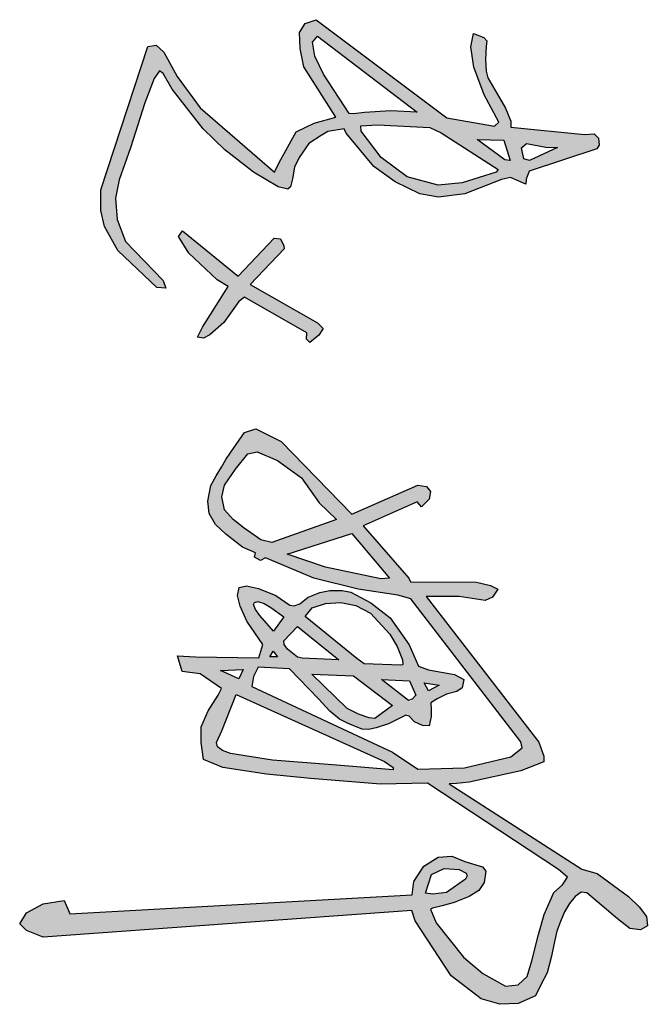
# Model space of a CAD drawing. Extents: x 1083416 to 1702742, y -180300 to 280636.
# Drawn here: x 1091990 to 1093105, y -178870 to -177121 of the extents above; entities that cross this region are included whole.
import ezdxf

# ---------------------------------------------------------------- set-up
doc = ezdxf.new("R2010")
doc.units = 0
doc.header["$LTSCALE"] = 1000
doc.layers.get('0').update_dxf_attribs({"linetype": 'CONTINUOUS'})

# ---------------------------------------------------------------- blocks, each defined once
blk = doc.blocks.new('A$C11297766')
h = blk.add_hatch(color=256)
h.dxf.hatch_style = 1
h.paths.add_polyline_path([(697.9, 3034.8), (0, 2106.4), (27.2, 2029.4), (90.6, 1988.6), (203.9, 1993.2), (335.4, 2020.3), (693.4, 2246.8), (734.2, 2092.8), (797.6, 1966), (1015.1, 1843.7), (1083.1, 1812), (625.4, 1282.1), (403.3, 1119.1), (231.1, 1024), (181.3, 969.6), (190.3, 910.7), (1210, 575.6), (1355, 575.6), (1468.3, 602.8), (1640.5, 697.9), (1903.4, 974.1), (1907.9, 1037.6), (1853.5, 1019.4), (1577.1, 752.2), (1418.5, 693.4), (1268.9, 679.8), (1137.5, 706.9), (910.9, 788.5), (589.9, 888.6), (417.8, 956.5), (363.4, 992.7), (381.5, 1019.9), (494.8, 1083.3), (775.6, 1305.1), (925.1, 1459), (1083.6, 1662.7), (1187.4, 1836.5), (1204.2, 1904.7), (1186.5, 1924.2), (1131.8, 1938.3), (1048.8, 1952.4), (979.9, 1985.9), (879.2, 2054.8), (822.7, 2143), (794.4, 2190.7), (775, 2307.2), (805.2, 2320.7), (1043.4, 2516.7), (1152.7, 2667.9), (1236.7, 2844.3), (1261.9, 2975.9), (1236.7, 3163.5), (1135.8, 3423.9), (1121.8, 3488.3), (1169.5, 3597.5), (1133, 3600.3), (1077, 3619.9), (917.3, 4101.5), (892.1, 4118.3), (841.7, 4112.7), (810.9, 4081.9), (816.5, 4014.7), (762.6, 3491), (720.5, 3491), (627.7, 3452.5), (526.1, 3393), (413.9, 3328.2), (366.6, 3315.9), (282.5, 3310.7), (189.7, 3315.9), (149.4, 3319.4), (127.5, 3299.2), (97.6, 3224.4), (193, 3206.2), (338.4, 3228.9), (533.8, 3301.6), (729.2, 3406), (756.5, 3374.2)])
h.paths.add_polyline_path([(1065.1, 3400.2), (1082.2, 3386), (1159.1, 3144), (1176.2, 2973.1), (1116.4, 2753.8), (979.6, 2568.7), (791.5, 2426.4), (754.5, 2423.5), (746, 2543.1), (765.9, 2916.1), (802.9, 2995.9)], flags=16)
h.paths.add_polyline_path([(851.4, 3252.2), (857.1, 3440.1), (999.6, 3485.7), (996.7, 3448.6)], flags=16)
h.paths.add_polyline_path([(656.6, 2825.1), (647.5, 2637.6), (659.6, 2450.2), (671.8, 2345.3), (387.4, 2160), (260.3, 2096.5), (160.5, 2081.4), (118.2, 2117.7)], flags=16)
h.paths.add_polyline_path([(911.2, 3565.4), (879.9, 3602.4), (905.5, 3739.1), (908.4, 3821.7), (999.6, 3622.3), (988.2, 3582.5)], flags=16)
h.paths.add_polyline_path([(1822.9, 1552.3), (1500.5, 1157.1), (1540, 1129.8), (1658.6, 1202.7), (1847.2, 1403.3), (1895.9, 1482.4), (2184.8, 1300), (2254.8, 1263.5), (2263.9, 1306.1), (2239.6, 1351.7), (2151.4, 1452), (2002.3, 1558.4), (1971.9, 1597.9), (2224.4, 2041.7), (2270, 2038.6), (2294.3, 2062.9), (2242.6, 2126.8), (2193.9, 2157.2), (2154.4, 2117.6), (1880.7, 1637.4), (1628.2, 1880.6), (1606.9, 1877.5), (1558.2, 1853.2), (1552.2, 1807.6)])
h.paths.add_polyline_path([(3595.4, 2440.8), (3426.8, 2824.2), (3460.1, 2855.7), (3407.9, 2911), (3352, 2920.3), (3316.6, 2891.4), (3306.9, 2830.2), (3514.1, 2359.6), (2996.7, 1858.5), (2906.8, 1678.8), (2932.8, 1597), (3072.6, 1501.2), (3124.6, 1465.2), (3178.5, 1433.3), (3240.4, 1397.4), (3310.4, 1359.4), (3420.2, 1337.5), (3508.1, 1347.4), (3586, 1391.4), (3655.9, 1465.2), (3747.8, 1583), (3787.8, 1674.8), (3817.7, 1668.9), (3841.7, 1710.8), (3823.7, 1746.7), (3969, 2091.3), (4045.2, 2405.7), (4089.7, 2688.3), (4115.1, 2780.3), (5131.8, 3561.4), (5173.1, 3570.9), (5236.7, 3491.5), (5316.1, 3161.3), (5325.1, 2830.6), (5204.7, 2650.1), (4738.9, 1649.5), (4666, 1662.1), (4599.5, 1693.8), (4612.2, 1918.6), (4824.4, 2124.4), (4913.2, 2203.6), (4970.2, 2273.3), (4998.7, 2330.3), (5024.1, 2390.4), (5039.9, 2434.8), (5043.1, 2479.1), (5030.4, 2532.9), (5001.9, 2621.6), (4973.4, 2681.7), (4936.1, 2756.2), (4989.2, 2805.2), (5014.6, 2862.2), (5017.7, 2909.7), (4951.2, 2925.6), (4903.7, 2925.6), (4853, 2922.4), (4824.4, 2966.7), (4792.8, 3033.2), (4773.7, 3106), (4748.4, 3144), (4688.2, 3156.7), (4653.3, 3090.2), (4618.5, 2906.6), (4593.1, 2833.7), (4441.1, 2767.2), (4250.9, 2634.2), (4143.2, 2494.9), (4068.6, 2354.5), (4056.7, 2291.3), (4054.7, 2204.5), (4070.5, 2133.4), (4104.1, 2050.4), (4168.7, 1966.3), (4159.5, 1920.1), (4090.3, 1819.4), (4040.9, 1697), (4023.1, 1612), (4035, 1558.7), (4092.3, 1546.9), (4167.4, 1566.6), (4274.1, 1614), (4440, 1728.6), (4535, 1699.1), (4527, 1250.5), (4518.9, 1122.4), (4631.2, 1154.4), (4647.2, 1282.6), (4751.4, 1434.8), (4799.5, 1410.7), (4911.7, 1338.6), (5023.9, 1290.6), (5136.1, 1290.6), (5256.3, 1306.6), (5312.4, 1442.8), (5360.5, 1755.1), (5392.6, 2067.5), (5432.7, 2564.1), (5424.4, 2898.6), (6037.2, 3830.7), (6091.9, 3893.2), (6146.6, 3858.1), (6201.4, 3795.6), (6357.3, 3726.9), (6500.3, 3686.5), (6686.8, 3639.9), (6798.7, 3605.7), (6857.8, 3543.6), (6867.1, 3453.5), (6777, 3292), (6661.9, 3155.3), (6416.4, 2959.6), (6318.2, 2918.4), (6295.1, 3003.1), (6273.4, 3086.9), (6229.8, 3195.7), (6186.3, 3264), (6130.4, 3301.3), (6049.5, 3313.7), (6018.5, 3288.9), (5981.2, 3164.6), (5943.8, 3071.4), (5950.1, 2975.1), (6015.3, 2872.6), (6124.1, 2801.1), (6219.1, 2789.2), (6353.5, 355.6), (6329.8, 347.7), (6258.7, 316.1), (6282.4, 165.9), (6345.6, 47.4), (6424.7, 0), (6472.1, 47.4), (6519.6, 165.9), (6328.3, 2786), (6402.5, 2810.7), (6793.1, 3067.6), (6956.2, 3280.1), (6995.8, 3413.5), (6990.9, 3541.9), (6936.5, 3665.5), (6857.4, 3705), (6773.3, 3749.5), (6654.7, 3779.1), (6560.7, 3798.9), (6476.7, 3818.6), (6407.4, 3843.3), (6338.2, 3873), (6278.9, 3907.6), (6229.4, 3947.1), (6199.8, 3991.6), (6204.7, 4031.1), (6387.7, 4248.5), (6456.9, 4337.4), (6466.8, 4411.5), (6437.1, 4461), (6372.8, 4456), (6303.6, 4401.7), (6229.4, 4327.5), (6066.3, 4105.2), (6036.6, 3996.5), (5430.4, 3052.5), (5427.3, 3105), (5418.1, 3194.6), (5337.7, 3562.3), (5272.7, 3726), (5232.6, 3726), (5133.6, 3689), (4097.9, 2888.7), (4097.9, 2910.3), (4097.9, 3123.5), (4125.7, 3308.9), (4104.1, 3361.4), (4045.3, 3398.5), (4020.6, 3346), (3995.9, 3247.1), (3993.8, 2777.3), (3967.5, 2766.5)])
h.paths.add_polyline_path([(3651.5, 2360.3), (3967.1, 2627.4), (3973.6, 2566.3), (3889.9, 2173.6), (3796.5, 1900)], flags=16)
h.paths.add_polyline_path([(3550.5, 2251.2), (3715.7, 1791.9), (3695.1, 1714.5), (3612.4, 1595.8), (3550.5, 1518.3), (3483.3, 1456.4), (3390.4, 1435.8), (3307.7, 1456.4), (3194.1, 1533.8), (3085.7, 1621.6), (3070.2, 1688.7), (3132.1, 1833.2), (3256.1, 2003.5), (3431.7, 2127.4)], flags=16)
h.paths.add_polyline_path([(4141.4, 2283.2), (4162.4, 2389.8), (4216.8, 2492.3), (4365.3, 2630.3), (4453.2, 2682.5), (4584, 2733.7), (4585, 2707.6), (4576.6, 2448.4), (4539, 2396.1), (4239.8, 2028.1), (4179.1, 2078.3), (4147.7, 2172.4)], flags=16)
h.paths.add_polyline_path([(4242.9, 1877.5), (4344.5, 1804.4), (4206.5, 1682.6), (4146.4, 1657.2), (4132.8, 1692.2), (4147, 1737.4), (4175.4, 1783.8)], flags=16)
h.paths.add_polyline_path([(4311, 1975.1), (4547.7, 2267.2), (4536.4, 1984.2), (4455.7, 1883.3), (4413.9, 1876.3)], flags=16)
h.paths.add_polyline_path([(4486.2, 1800.6), (4526.1, 1832.7), (4527.4, 1778.7)], flags=16)
h.paths.add_polyline_path([(4662.5, 2372.6), (4873.6, 2648.5), (4964.5, 2525.2), (4961.3, 2483), (4935.3, 2408.3), (4893.1, 2327.2), (4649.5, 2077.3)], flags=16)
h.paths.add_polyline_path([(4688.6, 2571.2), (4696.7, 2770.1), (4798.2, 2814.7), (4846.3, 2776.3)], flags=16)
h.paths.add_polyline_path([(4711.3, 2875.5), (4727.2, 2981.1), (4767.8, 2906)], flags=16)
h.paths.add_polyline_path([(4616.9, 1588.8), (4683.2, 1558.2), (4623, 1427.6)], flags=16)
h.paths.add_polyline_path([(5270.7, 2593.7), (5312.1, 2654.7), (5329.1, 2654.5), (5294.2, 2222.1), (5260, 1797.5), (5213.5, 1497.3), (5179.6, 1409.2), (5135.5, 1399.8), (5053.1, 1436.6), (4795.1, 1538.4)], flags=16)
h.paths.add_polyline_path([(6031, 3017.1), (6037.6, 3122.8), (6070.9, 3186.5), (6105.9, 3169), (6200.7, 3032.5), (6213.9, 2935.6), (6205.1, 2884.9), (6072.9, 2926.8)], flags=16)
for points in [[(3407.9, 2911), (3460.1, 2855.7), (3426.8, 2824.2), (3595.4, 2440.8), (3967.5, 2766.5), (3993.8, 2777.3), (3995.9, 3247.1), (4020.6, 3346), (4045.3, 3398.5), (4104.1, 3361.4), (4125.7, 3308.9), (4097.9, 3123.5), (4097.9, 2910.3), (4097.9, 2888.7), (5133.6, 3689), (5232.6, 3726), (5272.7, 3726), (5337.7, 3562.3), (5418.1, 3194.6), (5427.3, 3105), (5430.4, 3052.5), (6036.6, 3996.5), (6066.3, 4105.2), (6229.4, 4327.5), (6303.6, 4401.7), (6372.8, 4456), (6437.1, 4461), (6466.8, 4411.5), (6456.9, 4337.4), (6387.7, 4248.5), (6204.7, 4031.1), (6199.8, 3991.6), (6229.4, 3947.1), (6278.9, 3907.6), (6338.2, 3873), (6407.4, 3843.3), (6476.7, 3818.6), (6560.7, 3798.9), (6654.7, 3779.1), (6773.3, 3749.5), (6857.4, 3705), (6936.5, 3665.5), (6990.9, 3541.9), (6995.8, 3413.5), (6956.2, 3280.1), (6793.1, 3067.6), (6402.5, 2810.7), (6328.3, 2786), (6519.6, 165.9), (6472.1, 47.4), (6424.7, 0), (6345.6, 47.4), (6282.4, 165.9), (6258.7, 316.1), (6329.8, 347.7), (6353.5, 355.6), (6219.1, 2789.2), (6124.1, 2801.1), (6015.3, 2872.6), (5950.1, 2975.1), (5943.8, 3071.4), (5981.2, 3164.6), (6018.5, 3288.9), (6049.5, 3313.7), (6130.4, 3301.3), (6186.3, 3264), (6229.8, 3195.7), (6273.4, 3086.9), (6295.1, 3003.1), (6313.8, 2934.7), (6320, 2919.2), (6416.4, 2959.6), (6661.9, 3155.3), (6777, 3292), (6867.1, 3453.5), (6857.8, 3543.6), (6798.7, 3605.7), (6686.8, 3639.9), (6500.3, 3686.5), (6357.3, 3726.9), (6201.4, 3795.6), (6146.6, 3858.1), (6091.9, 3893.2), (6037.2, 3830.7), (5424.4, 2898.6), (5432.7, 2564.1), (5392.6, 2067.5), (5360.5, 1755.1), (5312.4, 1442.8), (5256.3, 1306.6), (5136.1, 1290.6), (5023.9, 1290.6), (4911.7, 1338.6), (4799.5, 1410.7), (4751.4, 1434.8), (4647.2, 1282.6), (4631.2, 1154.4), (4518.9, 1122.4), (4527, 1250.5), (4535, 1699.1), (4440, 1728.6), (4274.1, 1614), (4167.4, 1566.6), (4092.3, 1546.9), (4035, 1558.7), (4023.1, 1612), (4040.9, 1697), (4090.3, 1819.4), (4159.5, 1920.1), (4165.4, 1949.7), (4149.6, 1991.2), (4104.1, 2050.4), (4070.5, 2133.4), (4054.7, 2204.5), (4056.7, 2291.3), (4068.6, 2354.5), (4143.2, 2494.9), (4250.9, 2634.2), (4441.1, 2767.2), (4593.1, 2833.7), (4618.5, 2906.6), (4653.3, 3090.2), (4688.2, 3156.7), (4748.4, 3144), (4773.7, 3106), (4792.8, 3033.2), (4824.4, 2966.7), (4853, 2922.4), (4903.7, 2925.6), (4951.2, 2925.6), (5017.7, 2909.7), (5014.6, 2862.2), (4989.2, 2805.2), (4948, 2767.2), (4941.7, 2745.1), (4973.4, 2681.7), (5001.9, 2621.6), (5030.4, 2532.9), (5043.1, 2479.1), (5039.9, 2434.8), (5024.1, 2390.4), (4998.7, 2330.3), (4970.2, 2273.3), (4913.2, 2203.6), (4824.4, 2124.4), (4612.2, 1918.6), (4599.5, 1693.8), (4666, 1662.1), (4738.9, 1649.5), (5204.7, 2650.1), (5325.1, 2830.6), (5316.1, 3161.3), (5236.7, 3491.5), (5173.1, 3570.9), (5131.8, 3561.4), (4115.1, 2780.3), (4089.7, 2688.3), (4045.2, 2405.7), (3969, 2091.3), (3823.7, 1746.7), (3841.7, 1710.8), (3817.7, 1668.9), (3787.8, 1674.8), (3747.8, 1583), (3655.9, 1465.2), (3586, 1391.4), (3508.1, 1347.4), (3420.2, 1337.5), (3310.4, 1359.4), (3240.4, 1397.4), (3178.5, 1433.3), (3124.6, 1465.2), (3072.6, 1501.2), (2932.8, 1597), (2906.8, 1678.8), (2996.7, 1858.5), (3514.1, 2359.6), (3306.9, 2830.2), (3316.6, 2891.4), (3352, 2920.3), (3407.9, 2911)], [(127.5, 3299.2), (149.4, 3319.4), (189.7, 3315.9), (282.5, 3310.7), (366.6, 3315.9), (413.9, 3328.2), (526.1, 3393), (627.7, 3452.5), (720.5, 3491), (762.6, 3491), (816.5, 4014.7), (810.9, 4081.9), (841.7, 4112.7), (892.1, 4118.3), (917.3, 4101.5), (1077, 3619.9), (1133, 3600.3), (1169.5, 3597.5), (1121.8, 3488.3), (1135.8, 3423.9), (1236.7, 3163.5), (1261.9, 2975.9), (1236.7, 2844.3), (1152.7, 2667.9), (1043.4, 2516.7), (805.2, 2320.7), (775, 2307.2), (794.4, 2190.7), (822.7, 2143), (879.2, 2054.8), (979.9, 1985.9), (1048.8, 1952.4), (1131.8, 1938.3), (1186.5, 1924.2), (1204.2, 1904.7), (1187.4, 1836.5), (1083.6, 1662.7), (925.1, 1459), (775.6, 1305.1), (494.8, 1083.3), (381.5, 1019.9), (363.4, 992.7), (417.8, 956.5), (589.9, 888.6), (910.9, 788.5), (1137.5, 706.9), (1268.9, 679.8), (1418.5, 693.4), (1577.1, 752.2), (1853.5, 1019.4), (1907.9, 1037.6), (1903.4, 974.1), (1640.5, 697.9), (1468.3, 602.8), (1355, 575.6), (1210, 575.6), (190.3, 910.7), (181.3, 969.6), (231.1, 1024), (403.3, 1119.1), (625.4, 1282.1), (1083.1, 1812), (1015.1, 1843.7), (797.6, 1966), (734.2, 2092.8), (693.4, 2246.8), (335.4, 2020.3), (203.9, 1993.2), (90.6, 1988.6), (27.2, 2029.4), (0, 2106.4), (697.9, 3034.8), (756.5, 3374.2), (729.2, 3406), (533.8, 3301.6), (338.4, 3228.9), (193, 3206.2), (97.6, 3224.4), (127.5, 3299.2)], [(908.4, 3821.7), (999.6, 3622.3), (988.2, 3582.5), (911.2, 3565.4), (879.9, 3602.4), (905.5, 3739.1), (908.4, 3821.7)], [(857.1, 3440.1), (999.6, 3485.7), (996.7, 3448.6), (851.4, 3252.2), (857.1, 3440.1)], [(1082.2, 3386), (1159.1, 3144), (1176.2, 2973.1), (1116.4, 2753.8), (979.6, 2568.7), (791.5, 2426.4), (754.5, 2423.5), (746, 2543.1), (765.9, 2916.1), (802.9, 2995.9), (1065.1, 3400.2), (1082.2, 3386)], [(6105.9, 3169), (6200.7, 3032.5), (6213.9, 2935.6), (6205.1, 2884.9), (6072.9, 2926.8), (6031, 3017.1), (6037.6, 3122.8), (6064.1, 3173.4), (6083.9, 3180), (6105.9, 3169)], [(4727.2, 2981.1), (4767.8, 2906), (4711.3, 2875.5), (4727.2, 2981.1)], [(656.6, 2825.1), (647.5, 2637.6), (659.6, 2450.2), (668.7, 2371.6), (665.7, 2341.4), (387.4, 2160), (260.3, 2096.5), (160.5, 2081.4), (118.2, 2117.7), (656.6, 2825.1)], [(4696.7, 2770.1), (4798.2, 2814.7), (4828.7, 2790.4), (4836.8, 2764), (4688.6, 2571.2), (4696.7, 2770.1)], [(4585, 2707.6), (4576.6, 2448.4), (4539, 2396.1), (4239.8, 2028.1), (4179.1, 2078.3), (4147.7, 2172.4), (4141.4, 2283.2), (4162.4, 2389.8), (4216.8, 2492.3), (4365.3, 2630.3), (4453.2, 2682.5), (4549.4, 2720.2), (4584.4, 2723.5), (4585, 2707.6)], [(3651.5, 2360.3), (3967.1, 2627.4), (3973.6, 2566.3), (3889.9, 2173.6), (3796.5, 1900), (3651.5, 2360.3)], [(4873.6, 2648.5), (4964.5, 2525.2), (4961.3, 2483), (4935.3, 2408.3), (4893.1, 2327.2), (4649.5, 2077.3), (4662.5, 2372.6), (4873.6, 2648.5)], [(5329.1, 2654.5), (5294.2, 2222.1), (5260, 1797.5), (5213.5, 1497.3), (5191.8, 1440.9), (5165.8, 1406.3), (5135.5, 1399.8), (5053.1, 1436.6), (4795.1, 1538.4), (5270.7, 2593.7), (5312.1, 2654.7), (5329.1, 2654.5)], [(3550.5, 2251.2), (3715.7, 1791.9), (3695.1, 1714.5), (3612.4, 1595.8), (3550.5, 1518.3), (3483.3, 1456.4), (3390.4, 1435.8), (3307.7, 1456.4), (3194.1, 1533.8), (3085.7, 1621.6), (3070.2, 1688.7), (3132.1, 1833.2), (3256.1, 2003.5), (3431.7, 2127.4), (3550.5, 2251.2)], [(4547.7, 2267.2), (4537.4, 2008), (4529.1, 1975.1), (4471.5, 1903.1), (4438.6, 1880.4), (4413.9, 1876.3), (4311, 1975.1), (4547.7, 2267.2)], [(1628.2, 1880.6), (1880.7, 1637.4), (2154.4, 2117.6), (2193.9, 2157.2), (2242.6, 2126.8), (2294.3, 2062.9), (2270, 2038.6), (2224.4, 2041.7), (1971.9, 1597.9), (2002.3, 1558.4), (2151.4, 1452), (2239.6, 1351.7), (2263.9, 1306.1), (2254.8, 1263.5), (2184.8, 1300), (1895.9, 1482.4), (1847.2, 1403.3), (1658.6, 1202.7), (1540, 1129.8), (1500.5, 1157.1), (1822.9, 1552.3), (1552.2, 1807.6), (1558.2, 1853.2), (1606.9, 1877.5), (1628.2, 1880.6)], [(4242.9, 1877.5), (4344.5, 1804.4), (4233.5, 1706.4), (4189.6, 1675.4), (4156, 1661.3), (4141.8, 1669), (4132.8, 1692.2), (4147, 1737.4), (4175.4, 1783.8), (4242.9, 1877.5)], [(4526.1, 1832.7), (4527.4, 1778.7), (4486.2, 1800.6), (4526.1, 1832.7)], [(4616.9, 1588.8), (4683.2, 1558.2), (4623, 1427.6), (4616.9, 1588.8)]]:
    blk.add_lwpolyline(points)
blk = doc.blocks.new('图框A1')
at = {"xscale": 0.249999920410189, "yscale": 0.249999920410189, "zscale": 0.249999920410189}
blk.add_blockref('A$C11297766', (-3179.3, 8372.8), dxfattribs=at)

msp = doc.modelspace()

# ---------------------------------------------------------------- block references
at = {"linetype": 'ByBlock', "rotation": 270}
msp.add_blockref('图框A1', (1083616.9, -180300.1), dxfattribs=at)

doc.saveas('drawing.dxf')
